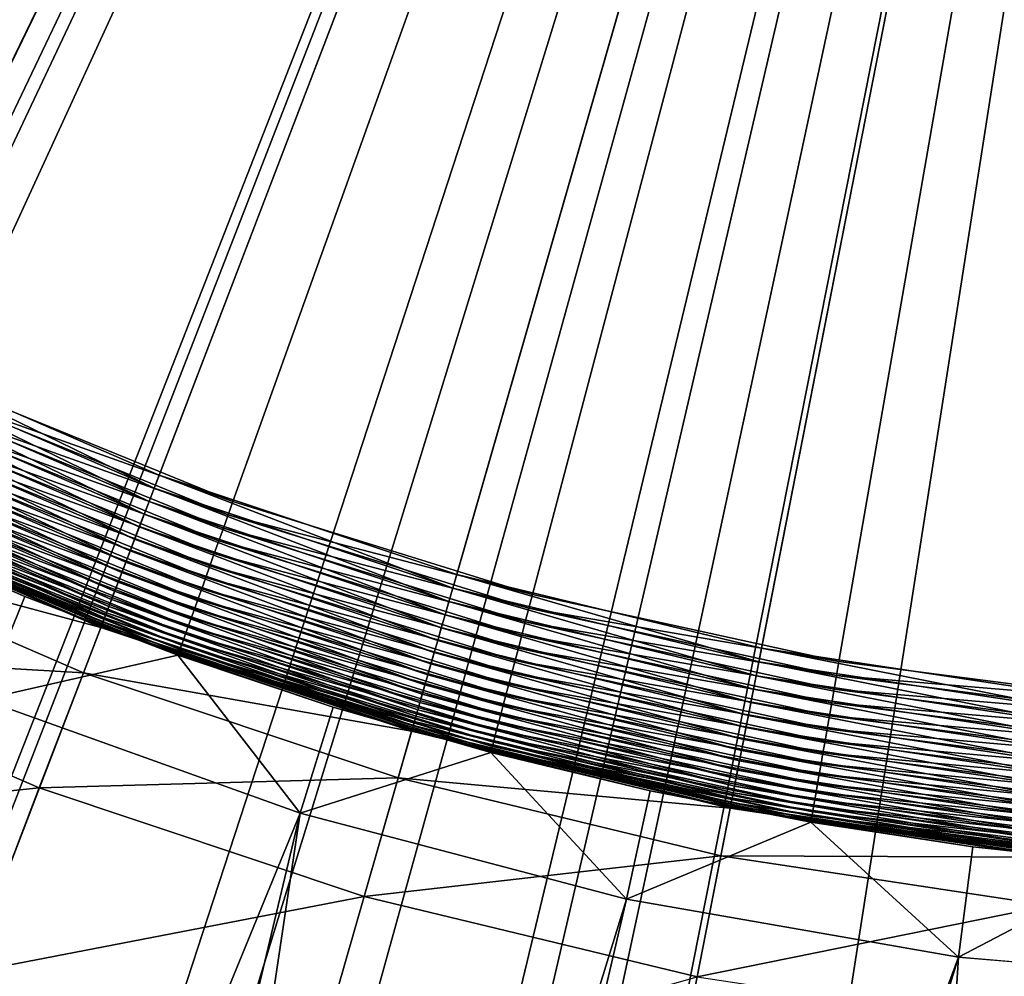
# Model space of a CAD drawing. Extents: x -136 to 136, y -174 to 36.
# Drawn here: x -103 to -101, y -7 to -5 of the extents above; entities that cross this region are included whole.
import ezdxf

# ---------------------------------------------------------------- set-up
doc = ezdxf.new("R2010")
doc.units = 0
doc.layers.add('L1', color=7, linetype='CONTINUOUS')
doc.layers.add('L4', color=7, linetype='CONTINUOUS')

msp = doc.modelspace()

# ---------------------------------------------------------------- linework, layer by layer
at = {"layer": 'L1', "color": 7}
for points in [[(-105.4991, -5.402605, 62.48811), (-105.1662, -5.747463, 62.48806), (-100, 0, 62.5)], [(-105.1662, -5.747463, 62.48806), (-105.1207, -5.797189, 62.48803), (-100, 0, 62.5)], [(-100, 0, 62.5), (-105.1207, -5.797189, 62.48803), (-104.7558, -6.222004, 62.48773)], [(-104.7558, -6.222004, 62.48773), (-104.6257, -6.385577, 62.48756), (-100, 0, 62.5)], [(-104.6257, -6.385577, 62.48756), (-104.3978, -6.690062, 62.48718), (-100, 0, 62.5)], [(-104.3978, -6.690062, 62.48718), (-104.1398, -7.066145, 62.48659), (-100, 0, 62.5)], [(-103.7969, -5.520322, 37), (-104.2574, -5.173484, 37), (-100, 0, 37)], [(-104.1398, -7.066145, 62.48659), (-104.045, -7.21402, 62.48632), (-100, 0, 62.5)], [(-104.045, -7.21402, 62.48632), (-103.7118, -7.784515, 62.48512), (-100, 0, 62.5)], [(-100, 0, 37), (-103.3083, -5.826289, 37), (-103.7969, -5.520322, 37)], [(-103.7118, -7.784515, 62.48512), (-103.6916, -7.821907, 62.48504), (-100, 0, 62.5)], [(-103.6916, -7.821907, 62.48504), (-103.3445, -8.53578, 62.48319), (-100, 0, 62.5)], [(-103.3445, -8.53578, 62.48319), (-103.3286, -8.572333, 62.48309), (-100, 0, 62.5)], [(-103.3286, -8.572333, 62.48309), (-103.0406, -9.314806, 62.4808), (-100, 0, 62.5)], [(-100, 0, 37), (-102.7952, -6.08912, 37), (-103.3083, -5.826289, 37)], [(-103.0406, -9.314806, 62.4808), (-102.9522, -9.584448, 62.47988), (-100, 0, 62.5)], [(-100, 0, 62.5), (-102.9522, -9.584448, 62.47988), (-102.802, -10.11627, 62.47796)], [(-102.802, -10.11627, 62.47796), (-102.6304, -10.9347, 62.4747), (-100, 0, 62.5)], [(-102.2614, -6.306869, 37), (-102.7952, -6.08912, 37), (-100, 0, 37)], [(-102.6304, -10.9347, 62.4747), (-102.5957, -11.15781, 62.47375), (-100, 0, 62.5)], [(-100, 0, 62.5), (-102.5957, -11.15781, 62.47375), (-102.527, -11.7645, 62.47104)], [(-102.527, -11.7645, 62.47104), (-102.4925, -12.6, 62.467), (-100, 0, 62.5)], [(-100, 0, 62.5), (-102.4926, -15.95351, 62.44785), (-101.5759, -17.81194, 62.43605)], [(-102.4925, -12.6, 62.467), (-102.4926, -15.95351, 62.44785), (-100, 0, 62.5)], [(-100, 0, 37), (-101.7109, -6.477925, 37), (-102.2614, -6.306869, 37)], [(-100, 0, 37), (-101.1477, -6.60102, 37), (-101.7109, -6.477925, 37)], [(-101.5759, -17.81194, 62.43605), (-100.3156, -17.87874, 62.43605), (-100, 0, 62.5)], [(-100.576, -6.675243, 37), (-101.1477, -6.60102, 37), (-100, 0, 37)], [(-102.7952, -6.08912, 37), (-102.2614, -6.306869, 37), (-102.806, -6.112619, 37.00112)], [(-102.806, -6.112619, 37.00112), (-102.2701, -6.331209, 37.00112), (-102.8167, -6.135943, 37.00446)], [(-102.806, -6.112619, 37.00112), (-102.2614, -6.306869, 37), (-102.2701, -6.331209, 37.00112)], [(-102.8167, -6.135943, 37.00446), (-102.2788, -6.355367, 37.00446), (-102.8273, -6.158919, 37.01)], [(-102.8167, -6.135943, 37.00446), (-102.2701, -6.331209, 37.00112), (-102.2788, -6.355367, 37.00446)], [(-102.8273, -6.158919, 37.01), (-102.2873, -6.379164, 37.01), (-102.8376, -6.181376, 37.0177)], [(-102.8273, -6.158919, 37.01), (-102.2788, -6.355367, 37.00446), (-102.2873, -6.379164, 37.01)], [(-102.8376, -6.181376, 37.0177), (-102.2957, -6.402424, 37.0177), (-102.8476, -6.203145, 37.0275)], [(-102.8376, -6.181376, 37.0177), (-102.2873, -6.379164, 37.01), (-102.2957, -6.402424, 37.0177)], [(-102.8476, -6.203145, 37.0275), (-102.3038, -6.424972, 37.0275), (-102.8572, -6.224066, 37.03932)], [(-102.8476, -6.203145, 37.0275), (-102.2957, -6.402424, 37.0177), (-102.3038, -6.424972, 37.0275)], [(-102.8572, -6.224066, 37.03932), (-102.3115, -6.446641, 37.03932), (-102.8663, -6.243983, 37.05309)], [(-102.8572, -6.224066, 37.03932), (-102.3038, -6.424972, 37.0275), (-102.3115, -6.446641, 37.03932)], [(-102.8663, -6.243983, 37.05309), (-102.3189, -6.467271, 37.05309), (-102.8749, -6.262747, 37.0687)], [(-102.8663, -6.243983, 37.05309), (-102.3115, -6.446641, 37.03932), (-102.3189, -6.467271, 37.05309)], [(-102.8829, -6.280219, 37.08602), (-102.3324, -6.504802, 37.08602), (-102.8903, -6.296269, 37.10494)], [(-102.8749, -6.262747, 37.0687), (-102.3259, -6.486706, 37.0687), (-102.8829, -6.280219, 37.08602)], [(-102.8829, -6.280219, 37.08602), (-102.3259, -6.486706, 37.0687), (-102.3324, -6.504802, 37.08602)], [(-102.8749, -6.262747, 37.0687), (-102.3189, -6.467271, 37.05309), (-102.3259, -6.486706, 37.0687)], [(-102.8903, -6.296269, 37.10494), (-102.3384, -6.521426, 37.10494), (-102.897, -6.310777, 37.12532)], [(-102.8903, -6.296269, 37.10494), (-102.3324, -6.504802, 37.08602), (-102.3384, -6.521426, 37.10494)], [(-102.897, -6.310777, 37.12532), (-102.3437, -6.536453, 37.12532), (-102.9029, -6.323635, 37.14699)], [(-102.897, -6.310777, 37.12532), (-102.3384, -6.521426, 37.10494), (-102.3437, -6.536453, 37.12532)], [(-102.2614, -6.306869, 37), (-101.7109, -6.477925, 37), (-102.2701, -6.331209, 37.00112)], [(-102.908, -6.334748, 37.1698), (-102.3526, -6.561281, 37.1698), (-102.9122, -6.344033, 37.19358)], [(-102.9029, -6.323635, 37.14699), (-102.3485, -6.549771, 37.14699), (-102.908, -6.334748, 37.1698)], [(-102.908, -6.334748, 37.1698), (-102.3485, -6.549771, 37.14699), (-102.3526, -6.561281, 37.1698)], [(-102.9029, -6.323635, 37.14699), (-102.3437, -6.536453, 37.12532), (-102.3485, -6.549771, 37.14699)], [(-102.2701, -6.331209, 37.00112), (-101.7175, -6.502924, 37.00112), (-102.2788, -6.355367, 37.00446)], [(-102.2701, -6.331209, 37.00112), (-101.7109, -6.477925, 37), (-101.7175, -6.502924, 37.00112)], [(-102.9156, -6.351421, 37.21815), (-102.3588, -6.57855, 37.21815), (-102.9181, -6.356856, 37.24333)], [(-102.9122, -6.344033, 37.19358), (-102.3561, -6.570898, 37.19358), (-102.9156, -6.351421, 37.21815)], [(-102.9156, -6.351421, 37.21815), (-102.3561, -6.570898, 37.19358), (-102.3588, -6.57855, 37.21815)], [(-102.9122, -6.344033, 37.19358), (-102.3526, -6.561281, 37.1698), (-102.3561, -6.570898, 37.19358)], [(-102.644, -6.481473, 37.29476), (-102.9204, -6.361723, 37.29476), (-102.9197, -6.360299, 37.26893)], [(-102.644, -6.481473, 37.29476), (-102.7211, -6.670654, 49), (-102.9204, -6.361723, 37.29476)], [(-102.9181, -6.356856, 37.24333), (-102.3609, -6.58418, 37.24333), (-102.9197, -6.360299, 37.26893)], [(-102.9197, -6.360299, 37.26893), (-102.3609, -6.58418, 37.24333), (-102.3621, -6.587746, 37.26893)], [(-102.9197, -6.360299, 37.26893), (-102.3621, -6.587746, 37.26893), (-102.644, -6.481473, 37.29476)], [(-102.9181, -6.356856, 37.24333), (-102.3588, -6.57855, 37.21815), (-102.3609, -6.58418, 37.24333)], [(-102.2788, -6.355367, 37.00446), (-101.724, -6.527738, 37.00446), (-102.2873, -6.379164, 37.01)], [(-102.2788, -6.355367, 37.00446), (-101.7175, -6.502924, 37.00112), (-101.724, -6.527738, 37.00446)], [(-102.2873, -6.379164, 37.01), (-101.7305, -6.552181, 37.01), (-102.2957, -6.402424, 37.0177)], [(-102.2873, -6.379164, 37.01), (-101.724, -6.527738, 37.00446), (-101.7305, -6.552181, 37.01)], [(-102.2957, -6.402424, 37.0177), (-101.7368, -6.576071, 37.0177), (-102.3038, -6.424972, 37.0275)], [(-102.2957, -6.402424, 37.0177), (-101.7305, -6.552181, 37.01), (-101.7368, -6.576071, 37.0177)], [(-102.3038, -6.424972, 37.0275), (-101.7429, -6.599231, 37.0275), (-102.3115, -6.446641, 37.03932)], [(-102.3038, -6.424972, 37.0275), (-101.7368, -6.576071, 37.0177), (-101.7429, -6.599231, 37.0275)], [(-102.3115, -6.446641, 37.03932), (-101.7488, -6.621488, 37.03932), (-102.3189, -6.467271, 37.05309)], [(-102.3115, -6.446641, 37.03932), (-101.7429, -6.599231, 37.0275), (-101.7488, -6.621488, 37.03932)], [(-102.3189, -6.467271, 37.05309), (-101.7544, -6.642676, 37.05309), (-102.3259, -6.486706, 37.0687)], [(-102.3189, -6.467271, 37.05309), (-101.7488, -6.621488, 37.03932), (-101.7544, -6.642676, 37.05309)], [(-101.7109, -6.477925, 37), (-101.1477, -6.60102, 37), (-101.7175, -6.502924, 37.00112)], [(-102.3627, -6.589221, 37.29476), (-102.7211, -6.670654, 49), (-102.644, -6.481473, 37.29476)], [(-102.644, -6.481473, 37.29476), (-102.3621, -6.587746, 37.26893), (-102.3627, -6.589221, 37.29476)], [(-102.3259, -6.486706, 37.0687), (-101.7597, -6.662639, 37.0687), (-102.3324, -6.504802, 37.08602)], [(-102.3259, -6.486706, 37.0687), (-101.7544, -6.642676, 37.05309), (-101.7597, -6.662639, 37.0687)], [(-102.3324, -6.504802, 37.08602), (-101.7646, -6.681226, 37.08602), (-102.3384, -6.521426, 37.10494)], [(-102.3324, -6.504802, 37.08602), (-101.7597, -6.662639, 37.0687), (-101.7646, -6.681226, 37.08602)], [(-101.7175, -6.502924, 37.00112), (-101.1521, -6.626495, 37.00112), (-101.724, -6.527738, 37.00446)], [(-101.7175, -6.502924, 37.00112), (-101.1477, -6.60102, 37), (-101.1521, -6.626495, 37.00112)], [(-102.3384, -6.521426, 37.10494), (-101.7691, -6.698301, 37.10494), (-102.3437, -6.536453, 37.12532)], [(-102.3384, -6.521426, 37.10494), (-101.7646, -6.681226, 37.08602), (-101.7691, -6.698301, 37.10494)], [(-101.724, -6.527738, 37.00446), (-101.1565, -6.65178, 37.00446), (-101.7305, -6.552181, 37.01)], [(-101.724, -6.527738, 37.00446), (-101.1521, -6.626495, 37.00112), (-101.1565, -6.65178, 37.00446)], [(-102.3485, -6.549771, 37.14699), (-101.7768, -6.727415, 37.14699), (-102.3526, -6.561281, 37.1698)], [(-102.3437, -6.536453, 37.12532), (-101.7732, -6.713735, 37.12532), (-102.3485, -6.549771, 37.14699)], [(-102.3485, -6.549771, 37.14699), (-101.7732, -6.713735, 37.12532), (-101.7768, -6.727415, 37.14699)], [(-102.3437, -6.536453, 37.12532), (-101.7691, -6.698301, 37.10494), (-101.7732, -6.713735, 37.12532)], [(-102.3526, -6.561281, 37.1698), (-101.7799, -6.739237, 37.1698), (-102.3561, -6.570898, 37.19358)], [(-102.3526, -6.561281, 37.1698), (-101.7768, -6.727415, 37.14699), (-101.7799, -6.739237, 37.1698)], [(-101.7305, -6.552181, 37.01), (-101.1608, -6.676687, 37.01), (-101.7368, -6.576071, 37.0177)], [(-101.7305, -6.552181, 37.01), (-101.1565, -6.65178, 37.00446), (-101.1608, -6.676687, 37.01)], [(-102.077, -6.684767, 37.29476), (-102.3627, -6.589221, 37.29476), (-102.3621, -6.587746, 37.26893)], [(-102.3609, -6.58418, 37.24333), (-101.7861, -6.762757, 37.24333), (-102.3621, -6.587746, 37.26893)], [(-102.3621, -6.587746, 37.26893), (-101.7861, -6.762757, 37.24333), (-101.7871, -6.766419, 37.26893)], [(-102.3621, -6.587746, 37.26893), (-101.7871, -6.766419, 37.26893), (-102.077, -6.684767, 37.29476)], [(-102.3588, -6.57855, 37.21815), (-101.7846, -6.756974, 37.21815), (-102.3609, -6.58418, 37.24333)], [(-102.3609, -6.58418, 37.24333), (-101.7846, -6.756974, 37.21815), (-101.7861, -6.762757, 37.24333)], [(-102.3561, -6.570898, 37.19358), (-101.7825, -6.749114, 37.19358), (-102.3588, -6.57855, 37.21815)], [(-102.3588, -6.57855, 37.21815), (-101.7825, -6.749114, 37.19358), (-101.7846, -6.756974, 37.21815)], [(-102.3561, -6.570898, 37.19358), (-101.7799, -6.739237, 37.1698), (-101.7825, -6.749114, 37.19358)], [(-101.7368, -6.576071, 37.0177), (-101.1651, -6.701031, 37.0177), (-101.7429, -6.599231, 37.0275)], [(-101.7368, -6.576071, 37.0177), (-101.1608, -6.676687, 37.01), (-101.1651, -6.701031, 37.0177)], [(-102.3627, -6.589221, 37.29476), (-102.1376, -6.879882, 49), (-102.7211, -6.670654, 49)], [(-102.077, -6.684767, 37.29476), (-102.1376, -6.879882, 49), (-102.3627, -6.589221, 37.29476)], [(-101.7429, -6.599231, 37.0275), (-101.1692, -6.724631, 37.0275), (-101.7488, -6.621488, 37.03932)], [(-101.7429, -6.599231, 37.0275), (-101.1651, -6.701031, 37.0177), (-101.1692, -6.724631, 37.0275)], [(-101.1477, -6.60102, 37), (-100.576, -6.675243, 37), (-101.1521, -6.626495, 37.00112)], [(-101.7488, -6.621488, 37.03932), (-101.1731, -6.747311, 37.03932), (-101.7544, -6.642676, 37.05309)], [(-101.7488, -6.621488, 37.03932), (-101.1692, -6.724631, 37.0275), (-101.1731, -6.747311, 37.03932)], [(-101.1521, -6.626495, 37.00112), (-100.5782, -6.701005, 37.00112), (-101.1565, -6.65178, 37.00446)], [(-101.1521, -6.626495, 37.00112), (-100.576, -6.675243, 37), (-100.5782, -6.701005, 37.00112)], [(-101.7544, -6.642676, 37.05309), (-101.1769, -6.768902, 37.05309), (-101.7597, -6.662639, 37.0687)], [(-101.7544, -6.642676, 37.05309), (-101.1731, -6.747311, 37.03932), (-101.1769, -6.768902, 37.05309)], [(-101.1565, -6.65178, 37.00446), (-100.5804, -6.726574, 37.00446), (-101.1608, -6.676687, 37.01)], [(-101.1565, -6.65178, 37.00446), (-100.5782, -6.701005, 37.00112), (-100.5804, -6.726574, 37.00446)], [(-102.1376, -6.879882, 49), (-103.1518, -9.353005, 49), (-102.7211, -6.670654, 49)], [(-101.7597, -6.662639, 37.0687), (-101.1804, -6.789244, 37.0687), (-101.7646, -6.681226, 37.08602)], [(-101.7597, -6.662639, 37.0687), (-101.1769, -6.768902, 37.05309), (-101.1804, -6.789244, 37.0687)], [(-101.1608, -6.676687, 37.01), (-100.5826, -6.751761, 37.01), (-101.1651, -6.701031, 37.0177)], [(-101.1608, -6.676687, 37.01), (-100.5804, -6.726574, 37.00446), (-100.5826, -6.751761, 37.01)], [(-101.7875, -6.767935, 37.29476), (-102.1376, -6.879882, 49), (-102.077, -6.684767, 37.29476)], [(-102.077, -6.684767, 37.29476), (-101.7871, -6.766419, 37.26893), (-101.7875, -6.767935, 37.29476)], [(-101.7646, -6.681226, 37.08602), (-101.1837, -6.808185, 37.08602), (-101.7691, -6.698301, 37.10494)], [(-101.7646, -6.681226, 37.08602), (-101.1804, -6.789244, 37.0687), (-101.1837, -6.808185, 37.08602)], [(-101.7732, -6.713735, 37.12532), (-101.1894, -6.841311, 37.12532), (-101.7768, -6.727415, 37.14699)], [(-101.7691, -6.698301, 37.10494), (-101.1867, -6.825584, 37.10494), (-101.7732, -6.713735, 37.12532)], [(-101.7732, -6.713735, 37.12532), (-101.1867, -6.825584, 37.10494), (-101.1894, -6.841311, 37.12532)], [(-101.7691, -6.698301, 37.10494), (-101.1837, -6.808185, 37.08602), (-101.1867, -6.825584, 37.10494)], [(-101.1651, -6.701031, 37.0177), (-100.5847, -6.776379, 37.0177), (-101.1692, -6.724631, 37.0275)], [(-101.1651, -6.701031, 37.0177), (-100.5826, -6.751761, 37.01), (-100.5847, -6.776379, 37.0177)], [(-101.7768, -6.727415, 37.14699), (-101.1919, -6.855251, 37.14699), (-101.7799, -6.739237, 37.1698)], [(-101.7768, -6.727415, 37.14699), (-101.1894, -6.841311, 37.12532), (-101.1919, -6.855251, 37.14699)], [(-101.1692, -6.724631, 37.0275), (-100.5868, -6.800245, 37.0275), (-101.1731, -6.747311, 37.03932)], [(-101.1692, -6.724631, 37.0275), (-100.5847, -6.776379, 37.0177), (-100.5868, -6.800245, 37.0275)], [(-101.7825, -6.749114, 37.19358), (-101.1957, -6.877363, 37.19358), (-101.7846, -6.756974, 37.21815)], [(-101.7799, -6.739237, 37.1698), (-101.194, -6.867298, 37.1698), (-101.7825, -6.749114, 37.19358)], [(-101.7825, -6.749114, 37.19358), (-101.194, -6.867298, 37.1698), (-101.1957, -6.877363, 37.19358)], [(-101.7799, -6.739237, 37.1698), (-101.1919, -6.855251, 37.14699), (-101.194, -6.867298, 37.1698)], [(-101.1731, -6.747311, 37.03932), (-100.5887, -6.82318, 37.03932), (-101.1769, -6.768902, 37.05309)], [(-101.1731, -6.747311, 37.03932), (-100.5868, -6.800245, 37.0275), (-100.5887, -6.82318, 37.03932)], [(-101.7875, -6.767935, 37.29476), (-101.5383, -7.038173, 49), (-102.1376, -6.879882, 49)], [(-101.4946, -6.838569, 37.29476), (-101.7875, -6.767935, 37.29476), (-101.7871, -6.766419, 37.26893)], [(-101.4946, -6.838569, 37.29476), (-101.5383, -7.038173, 49), (-101.7875, -6.767935, 37.29476)], [(-101.7861, -6.762757, 37.24333), (-101.1981, -6.891264, 37.24333), (-101.7871, -6.766419, 37.26893)], [(-101.7871, -6.766419, 37.26893), (-101.1981, -6.891264, 37.24333), (-101.1988, -6.894996, 37.26893)], [(-101.7871, -6.766419, 37.26893), (-101.1988, -6.894996, 37.26893), (-101.4946, -6.838569, 37.29476)], [(-101.7846, -6.756974, 37.21815), (-101.1971, -6.885372, 37.21815), (-101.7861, -6.762757, 37.24333)], [(-101.7861, -6.762757, 37.24333), (-101.1971, -6.885372, 37.21815), (-101.1981, -6.891264, 37.24333)], [(-101.7846, -6.756974, 37.21815), (-101.1957, -6.877363, 37.19358), (-101.1971, -6.885372, 37.21815)], [(-101.1769, -6.768902, 37.05309), (-100.5906, -6.845014, 37.05309), (-101.1804, -6.789244, 37.0687)], [(-101.1769, -6.768902, 37.05309), (-100.5887, -6.82318, 37.03932), (-100.5906, -6.845014, 37.05309)], [(-101.1804, -6.789244, 37.0687), (-100.5924, -6.865584, 37.0687), (-101.1837, -6.808185, 37.08602)], [(-101.1804, -6.789244, 37.0687), (-100.5906, -6.845014, 37.05309), (-100.5924, -6.865584, 37.0687)], [(-101.1837, -6.808185, 37.08602), (-100.594, -6.884738, 37.08602), (-101.1867, -6.825584, 37.10494)], [(-101.1837, -6.808185, 37.08602), (-100.5924, -6.865584, 37.0687), (-100.594, -6.884738, 37.08602)], [(-101.1991, -6.896541, 37.29476), (-101.5383, -7.038173, 49), (-101.4946, -6.838569, 37.29476)], [(-101.4946, -6.838569, 37.29476), (-101.1988, -6.894996, 37.26893), (-101.1991, -6.896541, 37.29476)], [(-101.1894, -6.841311, 37.12532), (-100.5969, -6.918237, 37.12532), (-101.1919, -6.855251, 37.14699)], [(-101.1867, -6.825584, 37.10494), (-100.5956, -6.902332, 37.10494), (-101.1894, -6.841311, 37.12532)], [(-101.1894, -6.841311, 37.12532), (-100.5956, -6.902332, 37.10494), (-100.5969, -6.918237, 37.12532)], [(-101.1867, -6.825584, 37.10494), (-100.594, -6.884738, 37.08602), (-100.5956, -6.902332, 37.10494)], [(-101.1919, -6.855251, 37.14699), (-100.5982, -6.932333, 37.14699), (-101.194, -6.867298, 37.1698)], [(-101.1919, -6.855251, 37.14699), (-100.5969, -6.918237, 37.12532), (-100.5982, -6.932333, 37.14699)], [(-101.1957, -6.877363, 37.19358), (-100.6001, -6.954694, 37.19358), (-101.1971, -6.885372, 37.21815)], [(-101.194, -6.867298, 37.1698), (-100.5992, -6.944515, 37.1698), (-101.1957, -6.877363, 37.19358)], [(-101.1957, -6.877363, 37.19358), (-100.5992, -6.944515, 37.1698), (-100.6001, -6.954694, 37.19358)], [(-101.194, -6.867298, 37.1698), (-100.5982, -6.932333, 37.14699), (-100.5992, -6.944515, 37.1698)], [(-102.1376, -6.879882, 49), (-102.916, -10.14515, 49), (-103.1518, -9.353005, 49)], [(-102.7464, -10.95405, 49), (-102.916, -10.14515, 49), (-102.1376, -6.879882, 49)], [(-101.5383, -7.038173, 49), (-102.7464, -10.95405, 49), (-102.1376, -6.879882, 49)], [(-100.9012, -6.941741, 37.29476), (-101.1991, -6.896541, 37.29476), (-101.1988, -6.894996, 37.26893)], [(-101.1981, -6.891264, 37.24333), (-100.6013, -6.968752, 37.24333), (-101.1988, -6.894996, 37.26893)], [(-101.1988, -6.894996, 37.26893), (-100.6013, -6.968752, 37.24333), (-100.6016, -6.972526, 37.26893)], [(-101.1988, -6.894996, 37.26893), (-100.6016, -6.972526, 37.26893), (-100.9012, -6.941741, 37.29476)], [(-101.1971, -6.885372, 37.21815), (-100.6008, -6.962792, 37.21815), (-101.1981, -6.891264, 37.24333)], [(-101.1981, -6.891264, 37.24333), (-100.6008, -6.962792, 37.21815), (-100.6013, -6.968752, 37.24333)], [(-101.1971, -6.885372, 37.21815), (-100.6001, -6.954694, 37.19358), (-100.6008, -6.962792, 37.21815)], [(-101.1991, -6.896541, 37.29476), (-100.9275, -7.144357, 49), (-101.5383, -7.038173, 49)], [(-100.9012, -6.941741, 37.29476), (-100.9275, -7.144357, 49), (-101.1991, -6.896541, 37.29476)], [(-100.6018, -6.974087, 37.29476), (-100.9275, -7.144357, 49), (-100.9012, -6.941741, 37.29476)], [(-100.9012, -6.941741, 37.29476), (-100.6016, -6.972526, 37.26893), (-100.6018, -6.974087, 37.29476)], [(-100.6018, -6.974087, 37.29476), (-100.3099, -7.197645, 49), (-100.9275, -7.144357, 49)], [(-101.5383, -7.038173, 49), (-102.6442, -11.77421, 49), (-102.7464, -10.95405, 49)], [(-100.9275, -7.144357, 49), (-102.6442, -11.77421, 49), (-101.5383, -7.038173, 49)], [(-100.9275, -7.144357, 49), (-102.61, -12.6, 49), (-102.6442, -11.77421, 49)], [(-100.3099, -7.197645, 49), (-102.61, -33.04, 49), (-100.9275, -7.144357, 49)], [(-100.9275, -7.144357, 49), (-102.61, -33.04, 49), (-102.61, -12.6, 49)]]:
    msp.add_3dface(points, dxfattribs=at)
at = {"layer": 'L4', "color": 7}
for points in [[(-129.0054, -7.660599), (-129.5566, -5.138794), (-100, 0)], [(-100, 0), (-128.2395, -10.12569), (-129.0054, -7.660599)], [(-100, 0), (-127.2645, -12.51581), (-128.2395, -10.12569)], [(-126.0877, -14.81327), (-127.2645, -12.51581), (-100, 0)], [(-100, 0), (-124.7177, -17.00105), (-126.0877, -14.81327)], [(-100, 0), (-123.1647, -19.06297), (-124.7177, -17.00105)], [(-121.4402, -20.98375), (-123.1647, -19.06297), (-100, 0)], [(-100, 0), (-119.557, -22.74917), (-121.4402, -20.98375)], [(-100, 0), (-117.5289, -24.34617), (-119.557, -22.74917)], [(-115.3711, -25.76292), (-117.5289, -24.34617), (-100, 0)], [(-100, 0), (-113.0995, -26.98893), (-115.3711, -25.76292)], [(-100, 0), (-110.7309, -28.01512), (-113.0995, -26.98893)], [(-108.2829, -28.83389), (-110.7309, -28.01512), (-100, 0)], [(-100, 0), (-105.7735, -29.43919), (-108.2829, -28.83389)], [(-100, 0), (-103.2214, -29.82654), (-105.7735, -29.43919)], [(-100, 0, 37), (-104.3687, -5.081748, 37), (-103.9156, -5.438488, 37)], [(-100, 0, 37), (-103.9156, -5.438488, 37), (-103.4336, -5.754963, 37)], [(-103.4336, -5.754963, 37), (-102.9262, -6.02883, 37), (-100, 0, 37)], [(-100.6455, -29.99306), (-103.2214, -29.82654), (-100, 0)], [(-100, 0, 37), (-102.9262, -6.02883, 37), (-102.3971, -6.258063, 37)], [(-100, 0, 37), (-102.3971, -6.258063, 37), (-101.8502, -6.440962, 37)], [(-101.8502, -6.440962, 37), (-101.2897, -6.576175, 37), (-100, 0, 37)], [(-100, 0, 37), (-101.2897, -6.576175, 37), (-100.7196, -6.6627, 37)], [(-102.4064, -6.28233, 36.99887), (-102.9262, -6.02883, 37), (-102.9375, -6.052209, 36.99887)], [(-102.4064, -6.28233, 36.99887), (-102.3971, -6.258063, 37), (-102.9262, -6.02883, 37)], [(-102.9375, -6.052209, 36.99887), (-102.9488, -6.075412, 36.9955), (-102.4156, -6.306415, 36.9955)], [(-102.9375, -6.052209, 36.99887), (-102.4156, -6.306415, 36.9955), (-102.4064, -6.28233, 36.99887)], [(-102.9488, -6.075412, 36.9955), (-102.9599, -6.098265, 36.9899), (-102.4247, -6.330137, 36.9899)], [(-102.9488, -6.075412, 36.9955), (-102.4247, -6.330137, 36.9899), (-102.4156, -6.306415, 36.9955)], [(-102.9599, -6.098265, 36.9899), (-102.9707, -6.120595, 36.98213), (-102.4336, -6.353317, 36.98213)], [(-102.9599, -6.098265, 36.9899), (-102.4336, -6.353317, 36.98213), (-102.4247, -6.330137, 36.9899)], [(-102.9707, -6.120595, 36.98213), (-102.9812, -6.142236, 36.97223), (-102.4422, -6.37578, 36.97223)], [(-102.9707, -6.120595, 36.98213), (-102.4422, -6.37578, 36.97223), (-102.4336, -6.353317, 36.98213)], [(-102.9812, -6.142236, 36.97223), (-102.9913, -6.163025, 36.96029), (-102.4505, -6.397359, 36.96029)], [(-102.9812, -6.142236, 36.97223), (-102.4505, -6.397359, 36.96029), (-102.4422, -6.37578, 36.97223)], [(-102.9913, -6.163025, 36.96029), (-103.0009, -6.182804, 36.94639), (-102.4583, -6.417891, 36.94639)], [(-102.9913, -6.163025, 36.96029), (-102.4583, -6.417891, 36.94639), (-102.4505, -6.397359, 36.96029)], [(-103.0009, -6.182804, 36.94639), (-103.01, -6.201426, 36.93064), (-102.4657, -6.437221, 36.93064)], [(-103.0009, -6.182804, 36.94639), (-102.4657, -6.437221, 36.93064), (-102.4583, -6.417891, 36.94639)], [(-103.01, -6.201426, 36.93064), (-103.0184, -6.21875, 36.91315), (-102.4726, -6.455204, 36.91315)], [(-103.01, -6.201426, 36.93064), (-102.4726, -6.455204, 36.91315), (-102.4657, -6.437221, 36.93064)], [(-103.0184, -6.21875, 36.91315), (-103.0261, -6.234647, 36.89406), (-102.4789, -6.471705, 36.89406)], [(-103.0184, -6.21875, 36.91315), (-102.4789, -6.471705, 36.89406), (-102.4726, -6.455204, 36.91315)], [(-103.0261, -6.234647, 36.89406), (-103.0331, -6.248997, 36.87351), (-102.4846, -6.4866, 36.87351)], [(-103.0261, -6.234647, 36.89406), (-102.4846, -6.4866, 36.87351), (-102.4789, -6.471705, 36.89406)], [(-103.0392, -6.261691, 36.85166), (-103.0445, -6.272634, 36.82867), (-102.494, -6.511137, 36.82867)], [(-103.0331, -6.248997, 36.87351), (-103.0392, -6.261691, 36.85166), (-102.4897, -6.499777, 36.85166)], [(-103.0392, -6.261691, 36.85166), (-102.494, -6.511137, 36.82867), (-102.4897, -6.499777, 36.85166)], [(-103.0331, -6.248997, 36.87351), (-102.4897, -6.499777, 36.85166), (-102.4846, -6.4866, 36.87351)], [(-101.8574, -6.465939, 36.99887), (-102.3971, -6.258063, 37), (-102.4064, -6.28233, 36.99887)], [(-101.8574, -6.465939, 36.99887), (-101.8502, -6.440962, 37), (-102.3971, -6.258063, 37)], [(-103.0445, -6.272634, 36.82867), (-103.049, -6.281745, 36.80471), (-102.4977, -6.520594, 36.80471)], [(-103.0445, -6.272634, 36.82867), (-102.4977, -6.520594, 36.80471), (-102.494, -6.511137, 36.82867)], [(-103.0572, -6.298707, 36.70289), (-103.0961, -6.378877, 34.6335), (-102.5044, -6.538201, 36.70289)], [(-103.0566, -6.297468, 36.72886), (-103.0572, -6.298707, 36.70289), (-102.5044, -6.538201, 36.70289)], [(-103.055, -6.294209, 36.75462), (-103.0566, -6.297468, 36.72886), (-102.5039, -6.536914, 36.72886)], [(-103.0566, -6.297468, 36.72886), (-102.5044, -6.538201, 36.70289), (-102.5039, -6.536914, 36.72886)], [(-103.0525, -6.288955, 36.77997), (-103.055, -6.294209, 36.75462), (-102.5026, -6.533531, 36.75462)], [(-103.055, -6.294209, 36.75462), (-102.5039, -6.536914, 36.72886), (-102.5026, -6.533531, 36.75462)], [(-103.049, -6.281745, 36.80471), (-103.0525, -6.288955, 36.77997), (-102.5005, -6.528078, 36.77997)], [(-103.0525, -6.288955, 36.77997), (-102.5026, -6.533531, 36.75462), (-102.5005, -6.528078, 36.77997)], [(-103.049, -6.281745, 36.80471), (-102.5005, -6.528078, 36.77997), (-102.4977, -6.520594, 36.80471)], [(-102.4064, -6.28233, 36.99887), (-102.4156, -6.306415, 36.9955), (-101.8645, -6.490728, 36.9955)], [(-102.4064, -6.28233, 36.99887), (-101.8645, -6.490728, 36.9955), (-101.8574, -6.465939, 36.99887)], [(-102.4156, -6.306415, 36.9955), (-102.4247, -6.330137, 36.9899), (-101.8716, -6.515143, 36.9899)], [(-102.4156, -6.306415, 36.9955), (-101.8716, -6.515143, 36.9899), (-101.8645, -6.490728, 36.9955)], [(-102.4247, -6.330137, 36.9899), (-102.4336, -6.353317, 36.98213), (-101.8784, -6.539, 36.98213)], [(-102.4247, -6.330137, 36.9899), (-101.8784, -6.539, 36.98213), (-101.8716, -6.515143, 36.9899)], [(-102.4336, -6.353317, 36.98213), (-102.4422, -6.37578, 36.97223), (-101.8851, -6.562121, 36.97223)], [(-102.4336, -6.353317, 36.98213), (-101.8851, -6.562121, 36.97223), (-101.8784, -6.539, 36.98213)], [(-103.0961, -6.378877, 34.6335), (-103.1953, -6.583189, 32.57468), (-102.5363, -6.621419, 34.6335)], [(-103.0961, -6.378877, 34.6335), (-102.5363, -6.621419, 34.6335), (-102.5044, -6.538201, 36.70289)], [(-102.4422, -6.37578, 36.97223), (-102.4505, -6.397359, 36.96029), (-101.8914, -6.58433, 36.96029)], [(-102.4422, -6.37578, 36.97223), (-101.8914, -6.58433, 36.96029), (-101.8851, -6.562121, 36.97223)], [(-102.4505, -6.397359, 36.96029), (-102.4583, -6.417891, 36.94639), (-101.8975, -6.605462, 36.94639)], [(-102.4505, -6.397359, 36.96029), (-101.8975, -6.605462, 36.94639), (-101.8914, -6.58433, 36.96029)], [(-102.4583, -6.417891, 36.94639), (-102.4657, -6.437221, 36.93064), (-101.9032, -6.625357, 36.93064)], [(-102.4583, -6.417891, 36.94639), (-101.9032, -6.625357, 36.93064), (-101.8975, -6.605462, 36.94639)], [(-102.4657, -6.437221, 36.93064), (-102.4726, -6.455204, 36.91315), (-101.9085, -6.643865, 36.91315)], [(-102.4657, -6.437221, 36.93064), (-101.9085, -6.643865, 36.91315), (-101.9032, -6.625357, 36.93064)], [(-101.2947, -6.601676, 36.99887), (-101.8502, -6.440962, 37), (-101.8574, -6.465939, 36.99887)], [(-101.2947, -6.601676, 36.99887), (-101.2897, -6.576175, 37), (-101.8502, -6.440962, 37)], [(-102.4726, -6.455204, 36.91315), (-102.4789, -6.471705, 36.89406), (-101.9134, -6.660849, 36.89406)], [(-102.4726, -6.455204, 36.91315), (-101.9134, -6.660849, 36.89406), (-101.9085, -6.643865, 36.91315)], [(-102.4789, -6.471705, 36.89406), (-102.4846, -6.4866, 36.87351), (-101.9178, -6.676179, 36.87351)], [(-102.4789, -6.471705, 36.89406), (-101.9178, -6.676179, 36.87351), (-101.9134, -6.660849, 36.89406)], [(-101.8574, -6.465939, 36.99887), (-101.8645, -6.490728, 36.9955), (-101.2997, -6.626986, 36.9955)], [(-101.8574, -6.465939, 36.99887), (-101.2997, -6.626986, 36.9955), (-101.2947, -6.601676, 36.99887)], [(-102.4846, -6.4866, 36.87351), (-102.4897, -6.499777, 36.85166), (-101.9217, -6.689741, 36.85166)], [(-102.4846, -6.4866, 36.87351), (-101.9217, -6.689741, 36.85166), (-101.9178, -6.676179, 36.87351)], [(-101.8645, -6.490728, 36.9955), (-101.8716, -6.515143, 36.9899), (-101.3046, -6.651913, 36.9899)], [(-101.8645, -6.490728, 36.9955), (-101.3046, -6.651913, 36.9899), (-101.2997, -6.626986, 36.9955)], [(-102.494, -6.511137, 36.82867), (-102.4977, -6.520594, 36.80471), (-101.9279, -6.711166, 36.80471)], [(-102.4897, -6.499777, 36.85166), (-102.494, -6.511137, 36.82867), (-101.9251, -6.701433, 36.82867)], [(-102.494, -6.511137, 36.82867), (-101.9279, -6.711166, 36.80471), (-101.9251, -6.701433, 36.82867)], [(-102.4897, -6.499777, 36.85166), (-101.9251, -6.701433, 36.82867), (-101.9217, -6.689741, 36.85166)], [(-101.8716, -6.515143, 36.9899), (-101.8784, -6.539, 36.98213), (-101.3093, -6.676272, 36.98213)], [(-101.8716, -6.515143, 36.9899), (-101.3093, -6.676272, 36.98213), (-101.3046, -6.651913, 36.9899)], [(-102.5026, -6.533531, 36.75462), (-102.5039, -6.536914, 36.72886), (-101.9327, -6.727964, 36.72886)], [(-102.5005, -6.528078, 36.77997), (-102.5026, -6.533531, 36.75462), (-101.9317, -6.724482, 36.75462)], [(-102.5026, -6.533531, 36.75462), (-101.9327, -6.727964, 36.72886), (-101.9317, -6.724482, 36.75462)], [(-102.4977, -6.520594, 36.80471), (-102.5005, -6.528078, 36.77997), (-101.9301, -6.718869, 36.77997)], [(-102.5005, -6.528078, 36.77997), (-101.9317, -6.724482, 36.75462), (-101.9301, -6.718869, 36.77997)], [(-102.4977, -6.520594, 36.80471), (-101.9301, -6.718869, 36.77997), (-101.9279, -6.711166, 36.80471)], [(-102.5044, -6.538201, 36.70289), (-102.5363, -6.621419, 34.6335), (-101.9331, -6.729288, 36.70289)], [(-102.5039, -6.536914, 36.72886), (-102.5044, -6.538201, 36.70289), (-101.9331, -6.729288, 36.70289)], [(-102.5039, -6.536914, 36.72886), (-101.9331, -6.729288, 36.70289), (-101.9327, -6.727964, 36.72886)], [(-101.8784, -6.539, 36.98213), (-101.8851, -6.562121, 36.97223), (-101.314, -6.699877, 36.97223)], [(-101.8784, -6.539, 36.98213), (-101.314, -6.699877, 36.97223), (-101.3093, -6.676272, 36.98213)], [(-101.8851, -6.562121, 36.97223), (-101.8914, -6.58433, 36.96029), (-101.3184, -6.722553, 36.96029)], [(-101.8851, -6.562121, 36.97223), (-101.3184, -6.722553, 36.96029), (-101.314, -6.699877, 36.97223)], [(-103.1953, -6.583189, 32.57468), (-103.3542, -6.910732, 30.53562), (-102.6175, -6.8335, 32.57468)], [(-103.1953, -6.583189, 32.57468), (-102.6175, -6.8335, 32.57468), (-102.5363, -6.621419, 34.6335)], [(-101.8914, -6.58433, 36.96029), (-101.8975, -6.605462, 36.94639), (-101.3226, -6.744128, 36.94639)], [(-101.8914, -6.58433, 36.96029), (-101.3226, -6.744128, 36.94639), (-101.3184, -6.722553, 36.96029)], [(-100.7224, -6.688537, 36.99887), (-101.2897, -6.576175, 37), (-101.2947, -6.601676, 36.99887)], [(-100.7224, -6.688537, 36.99887), (-100.7196, -6.6627, 37), (-101.2897, -6.576175, 37)], [(-101.8975, -6.605462, 36.94639), (-101.9032, -6.625357, 36.93064), (-101.3266, -6.76444, 36.93064)], [(-101.8975, -6.605462, 36.94639), (-101.3266, -6.76444, 36.93064), (-101.3226, -6.744128, 36.94639)], [(-101.2947, -6.601676, 36.99887), (-101.2997, -6.626986, 36.9955), (-100.7252, -6.71418, 36.9955)], [(-101.2947, -6.601676, 36.99887), (-100.7252, -6.71418, 36.9955), (-100.7224, -6.688537, 36.99887)], [(-102.5363, -6.621419, 34.6335), (-102.6175, -6.8335, 32.57468), (-101.9577, -6.814938, 34.6335)], [(-102.5363, -6.621419, 34.6335), (-101.9577, -6.814938, 34.6335), (-101.9331, -6.729288, 36.70289)], [(-101.9032, -6.625357, 36.93064), (-101.9085, -6.643865, 36.91315), (-101.3303, -6.783338, 36.91315)], [(-101.9032, -6.625357, 36.93064), (-101.3303, -6.783338, 36.91315), (-101.3266, -6.76444, 36.93064)], [(-101.2997, -6.626986, 36.9955), (-101.3046, -6.651913, 36.9899), (-100.7279, -6.739435, 36.9899)], [(-101.2997, -6.626986, 36.9955), (-100.7279, -6.739435, 36.9899), (-100.7252, -6.71418, 36.9955)], [(-101.9085, -6.643865, 36.91315), (-101.9134, -6.660849, 36.89406), (-101.3337, -6.800678, 36.89406)], [(-101.9085, -6.643865, 36.91315), (-101.3337, -6.800678, 36.89406), (-101.3303, -6.783338, 36.91315)], [(-101.3046, -6.651913, 36.9899), (-101.3093, -6.676272, 36.98213), (-100.7306, -6.764114, 36.98213)], [(-101.3046, -6.651913, 36.9899), (-100.7306, -6.764114, 36.98213), (-100.7279, -6.739435, 36.9899)], [(-101.9178, -6.676179, 36.87351), (-101.9217, -6.689741, 36.85166), (-101.3395, -6.830177, 36.85166)], [(-101.9134, -6.660849, 36.89406), (-101.9178, -6.676179, 36.87351), (-101.3368, -6.81633, 36.87351)], [(-101.9178, -6.676179, 36.87351), (-101.3395, -6.830177, 36.85166), (-101.3368, -6.81633, 36.87351)], [(-101.9134, -6.660849, 36.89406), (-101.3368, -6.81633, 36.87351), (-101.3337, -6.800678, 36.89406)], [(-101.3093, -6.676272, 36.98213), (-101.314, -6.699877, 36.97223), (-100.7331, -6.78803, 36.97223)], [(-101.3093, -6.676272, 36.98213), (-100.7331, -6.78803, 36.97223), (-100.7306, -6.764114, 36.98213)], [(-101.9217, -6.689741, 36.85166), (-101.9251, -6.701433, 36.82867), (-101.3419, -6.842114, 36.82867)], [(-101.9217, -6.689741, 36.85166), (-101.3419, -6.842114, 36.82867), (-101.3395, -6.830177, 36.85166)], [(-101.9279, -6.711166, 36.80471), (-101.9301, -6.718869, 36.77997), (-101.3454, -6.859916, 36.77997)], [(-101.9251, -6.701433, 36.82867), (-101.9279, -6.711166, 36.80471), (-101.3438, -6.852052, 36.80471)], [(-101.9279, -6.711166, 36.80471), (-101.3454, -6.859916, 36.77997), (-101.3438, -6.852052, 36.80471)], [(-101.9251, -6.701433, 36.82867), (-101.3438, -6.852052, 36.80471), (-101.3419, -6.842114, 36.82867)], [(-101.314, -6.699877, 36.97223), (-101.3184, -6.722553, 36.96029), (-100.7356, -6.811004, 36.96029)], [(-101.314, -6.699877, 36.97223), (-100.7356, -6.811004, 36.96029), (-100.7331, -6.78803, 36.97223)], [(-101.9331, -6.729288, 36.70289), (-101.9577, -6.814938, 34.6335), (-101.3474, -6.870553, 36.70289)], [(-101.9327, -6.727964, 36.72886), (-101.9331, -6.729288, 36.70289), (-101.3474, -6.870553, 36.70289)], [(-101.9317, -6.724482, 36.75462), (-101.9327, -6.727964, 36.72886), (-101.3472, -6.869202, 36.72886)], [(-101.9327, -6.727964, 36.72886), (-101.3474, -6.870553, 36.70289), (-101.3472, -6.869202, 36.72886)], [(-101.9301, -6.718869, 36.77997), (-101.9317, -6.724482, 36.75462), (-101.3465, -6.865647, 36.75462)], [(-101.9317, -6.724482, 36.75462), (-101.3472, -6.869202, 36.72886), (-101.3465, -6.865647, 36.75462)], [(-101.9301, -6.718869, 36.77997), (-101.3465, -6.865647, 36.75462), (-101.3454, -6.859916, 36.77997)], [(-101.3184, -6.722553, 36.96029), (-101.3226, -6.744128, 36.94639), (-100.738, -6.832863, 36.94639)], [(-101.3184, -6.722553, 36.96029), (-100.738, -6.832863, 36.94639), (-100.7356, -6.811004, 36.96029)], [(-101.3226, -6.744128, 36.94639), (-101.3266, -6.76444, 36.93064), (-100.7402, -6.853443, 36.93064)], [(-101.3226, -6.744128, 36.94639), (-100.7402, -6.853443, 36.93064), (-100.738, -6.832863, 36.94639)], [(-101.3266, -6.76444, 36.93064), (-101.3303, -6.783338, 36.91315), (-100.7423, -6.872589, 36.91315)], [(-101.3266, -6.76444, 36.93064), (-100.7423, -6.872589, 36.91315), (-100.7402, -6.853443, 36.93064)], [(-101.3303, -6.783338, 36.91315), (-101.3337, -6.800678, 36.89406), (-100.7442, -6.890157, 36.89406)], [(-101.3303, -6.783338, 36.91315), (-100.7442, -6.890157, 36.89406), (-100.7423, -6.872589, 36.91315)], [(-101.3337, -6.800678, 36.89406), (-101.3368, -6.81633, 36.87351), (-100.7459, -6.906015, 36.87351)], [(-101.3337, -6.800678, 36.89406), (-100.7459, -6.906015, 36.87351), (-100.7442, -6.890157, 36.89406)], [(-102.6175, -6.8335, 32.57468), (-102.0204, -7.033217, 32.57468), (-101.9577, -6.814938, 34.6335)], [(-101.9577, -6.814938, 34.6335), (-102.0204, -7.033217, 32.57468), (-101.3646, -6.958002, 34.6335)], [(-101.9577, -6.814938, 34.6335), (-101.3646, -6.958002, 34.6335), (-101.3474, -6.870553, 36.70289)], [(-101.3368, -6.81633, 36.87351), (-101.3395, -6.830177, 36.85166), (-100.7474, -6.920044, 36.85166)], [(-101.3368, -6.81633, 36.87351), (-100.7474, -6.920044, 36.85166), (-100.7459, -6.906015, 36.87351)], [(-103.3542, -6.910732, 30.53562), (-102.7477, -7.173496, 30.53562), (-102.6175, -6.8335, 32.57468)], [(-102.6175, -6.8335, 32.57468), (-102.7477, -7.173496, 30.53562), (-102.0204, -7.033217, 32.57468)], [(-101.3395, -6.830177, 36.85166), (-101.3419, -6.842114, 36.82867), (-100.7487, -6.932138, 36.82867)], [(-101.3395, -6.830177, 36.85166), (-100.7487, -6.932138, 36.82867), (-100.7474, -6.920044, 36.85166)], [(-101.3438, -6.852052, 36.80471), (-101.3454, -6.859916, 36.77997), (-100.7507, -6.950174, 36.77997)], [(-101.3419, -6.842114, 36.82867), (-101.3438, -6.852052, 36.80471), (-100.7498, -6.942207, 36.80471)], [(-101.3438, -6.852052, 36.80471), (-100.7507, -6.950174, 36.77997), (-100.7498, -6.942207, 36.80471)], [(-101.3419, -6.842114, 36.82867), (-100.7498, -6.942207, 36.80471), (-100.7487, -6.932138, 36.82867)], [(-101.3474, -6.870553, 36.70289), (-101.3646, -6.958002, 34.6335), (-100.7518, -6.960952, 36.70289)], [(-101.3472, -6.869202, 36.72886), (-101.3474, -6.870553, 36.70289), (-100.7518, -6.960952, 36.70289)], [(-101.3465, -6.865647, 36.75462), (-101.3472, -6.869202, 36.72886), (-100.7517, -6.959582, 36.72886)], [(-101.3472, -6.869202, 36.72886), (-100.7518, -6.960952, 36.70289), (-100.7517, -6.959582, 36.72886)], [(-101.3454, -6.859916, 36.77997), (-101.3465, -6.865647, 36.75462), (-100.7513, -6.955981, 36.75462)], [(-101.3465, -6.865647, 36.75462), (-100.7517, -6.959582, 36.72886), (-100.7513, -6.955981, 36.75462)], [(-101.3454, -6.859916, 36.77997), (-100.7513, -6.955981, 36.75462), (-100.7507, -6.950174, 36.77997)], [(-102.0204, -7.033217, 32.57468), (-101.4083, -7.180863, 32.57468), (-101.3646, -6.958002, 34.6335)], [(-101.3646, -6.958002, 34.6335), (-101.4083, -7.180863, 32.57468), (-100.7614, -7.049551, 34.6335)], [(-101.3646, -6.958002, 34.6335), (-100.7614, -7.049551, 34.6335), (-100.7518, -6.960952, 36.70289)], [(-102.7477, -7.173496, 30.53562), (-102.1209, -7.383151, 30.53562), (-102.0204, -7.033217, 32.57468)], [(-102.0204, -7.033217, 32.57468), (-102.1209, -7.383151, 30.53562), (-101.4083, -7.180863, 32.57468)], [(-101.4083, -7.180863, 32.57468), (-100.7858, -7.275345, 32.57468), (-100.7614, -7.049551, 34.6335)], [(-102.7477, -7.173496, 30.53562), (-102.9264, -7.639891, 28.52543), (-102.1209, -7.383151, 30.53562)]]:
    msp.add_3dface(points, dxfattribs=at)

doc.saveas('drawing.dxf')
